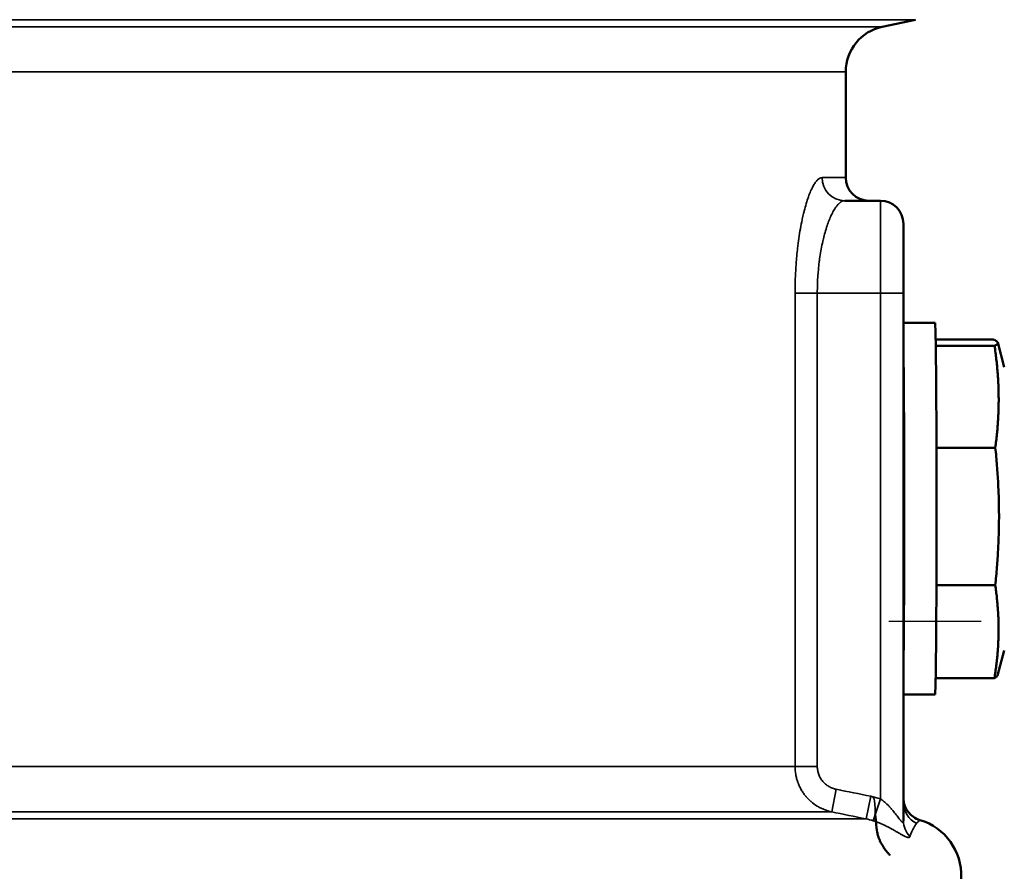
# Model space of a CAD drawing. Units: millimetres. Extents: x 142 to 11828, y -12 to 8452.
# Drawn here: x 10984 to 11197, y 4308 to 4492 of the extents above; entities that cross this region are included whole.
import ezdxf

# ---------------------------------------------------------------- set-up
doc = ezdxf.new("R2010")
doc.units = ezdxf.units.MM
doc.header["$LTSCALE"] = 28.5
for name, color, linetype, lineweight in [('Dimension (ISO)', 7, 'Continuous', 25), ('Sketch Geometry (ISO)', 7, 'Continuous', 25), ('Visible (ISO)', 7, 'Continuous', 50), ('Visible Narrow (ISO)', 7, 'Continuous', 35)]:
    doc.layers.add(name, color=color, linetype=linetype, lineweight=lineweight)
doc.styles.add('Tricel ISO', font='isocpeur.ttf')
doc.dimstyles.new('Tricel ISO (cm) small', dxfattribs={"dimscale": 28.5, "dimtxt": 2.5, "dimasz": 4, "dimexe": 1.5, "dimexo": 1.5, "dimgap": 1, "dimtad": 1, "dimdec": 0, "dimlfac": 0.1, "dimrnd": 1e-08, "dimzin": 0, "dimtxsty": 'Tricel ISO', "dimcen": 0.09, "dimdle": 10, "dimclrd": 7, "dimclre": 7, "dimclrt": 256, "dimadec": 0, "dimazin": 0, "dimtfac": 1, "dimtdec": 0, "dimtmove": 0, "dimatfit": 3, "dimfxl": 1, "dimtolj": 1, "dimtzin": 0, "dimlwd": -1, "dimlwe": -1, "dimarcsym": 0})

# ---------------------------------------------------------------- blocks, each defined once
blk = doc.blocks.new('*D10')
at = {"layer": 'Defpoints', "color": 0, "transparency": 16777216}
for p in [(10163.45, 5152.33), (11613.22, 5152.33), (10330.72, 2912.11)]:
    blk.add_point(p, dxfattribs=at)
at = {"layer": 'Dimension (ISO)', "color": 7, "transparency": 16777216}
for p, q in [((10206.2, 5152.33), (11655.97, 5152.33)), ((11613.22, 3026.11), (11613.22, 5038.33)), ((10373.47, 2912.11), (11655.97, 2912.11))]:
    blk.add_line(p, q, dxfattribs=at)
for points in [[(11594.22, 5038.33), (11632.22, 5038.33), (11613.22, 5152.33)], [(11594.22, 3026.11), (11632.22, 3026.11), (11613.22, 2912.11)]]:
    blk.add_solid(points, dxfattribs=at)
at = {"layer": 'Dimension (ISO)', "transparency": 16777216, "insert": (11549.09, 3960.97), "char_height": 71.25, "attachment_point": 4, "rotation": 90, "style": 'Tricel ISO'}
blk.add_mtext('\\A1;224', dxfattribs=at)
blk = doc.blocks.new('*D11')
at = {"layer": 'Defpoints', "color": 0, "transparency": 16777216}
for p in [(10512.74, 5072.11), (11477.07, 5072.11), (11192.07, 4362.11)]:
    blk.add_point(p, dxfattribs=at)
at = {"layer": 'Dimension (ISO)', "color": 7, "transparency": 16777216}
for p, q in [((10555.49, 5072.11), (11519.82, 5072.11)), ((11477.07, 4476.11), (11477.07, 4958.11)), ((11234.82, 4362.11), (11519.82, 4362.11))]:
    blk.add_line(p, q, dxfattribs=at)
for points in [[(11458.07, 4958.11), (11496.07, 4958.11), (11477.07, 5072.11)], [(11458.07, 4476.11), (11496.07, 4476.11), (11477.07, 4362.11)]]:
    blk.add_solid(points, dxfattribs=at)
at = {"layer": 'Dimension (ISO)', "transparency": 16777216, "insert": (11412.94, 4681.48), "char_height": 71.25, "attachment_point": 4, "rotation": 90, "style": 'Tricel ISO'}
blk.add_mtext('\\A1;71', dxfattribs=at)

msp = doc.modelspace()

# ---------------------------------------------------------------- linework, layer by layer
at = {"layer": 'Sketch Geometry (ISO)'}
msp.add_line((11172.07, 4362.11), (11192.07, 4362.11), dxfattribs=at)
at = {"layer": 'Visible (ISO)'}
for p, q in [((11170.66, 4490.84), (11177.84, 4492.37)), ((11162.74, 4481.06), (11162.74, 4458.18)), ((11162.52, 4453.18), (11170.24, 4453.18)), ((11175.24, 4433.18), (11175.24, 4448.18)), ((11175.24, 4433.18), (11175.24, 4318.89)), ((11175.24, 4426.72), (11182.07, 4426.72)), ((11182.21, 4423.11), (11194.71, 4423.11)), ((11182.23, 4421.74), (11194.96, 4421.74)), ((11197.07, 4417.16), (11195.64, 4422.45)), ((11182.39, 4399.7), (11195.13, 4399.7)), ((11182.37, 4369.91), (11195.12, 4369.91)), ((11197.07, 4355.77), (11195.61, 4350.38)), ((11182.21, 4349.82), (11194.94, 4349.82)), ((11175.24, 4346.22), (11182.07, 4346.22))]:
    msp.add_line(p, q, dxfattribs=at)
for centre, radius, start, end in [((11172.74, 4481.06), 10, 102, 180), ((11167.74, 4458.18), 5, 180, 270), ((11170.24, 4448.18), 5, 0, 90), ((11175.24, 4307.1), 12.5, 282, 73.3985)]:
    msp.add_arc(centre, radius, start, end, dxfattribs=at)
for centre, major_axis, start_param, end_param in [((11182.07, 4386.47), (0, -40.25), 0, 3.141593), ((11175.07, 4386.47), (0, 40.25), 3.682978, 5.7418)]:
    msp.add_ellipse(centre, major_axis=major_axis, ratio=0.008368, start_param=start_param, end_param=end_param, dxfattribs=at)
for points, weights in [([(11194.96, 4421.74), (11196.39, 4422.43), (11194.71, 4423.11)], [1.67622602728, 1.81433397785, 1.67622602728]), ([(11195.13, 4399.7), (11196.6, 4410.72), (11194.96, 4421.74)], [1.67622602728, 1.81433397785, 1.67622602728]), ([(11195.12, 4369.91), (11196.67, 4384.81), (11195.13, 4399.7)], [1.67622602728, 1.81433397785, 1.67622602728]), ([(11195.12, 4369.91), (11196.58, 4359.86), (11194.94, 4349.82)], [1.67622602728, 1.81433397785, 1.67622602728]), ([(11195.61, 4350.38), (11195.54, 4350.11), (11194.94, 4349.82)], [1.74269749865, 1.73192589603, 1.67622602728])]:
    msp.add_rational_spline(points, weights, degree=2, dxfattribs=at)
for points, knots in [([(11175.24, 4323.87), (11175.24, 4323.69), (11175.25, 4323.52), (11175.29, 4323.18), (11175.31, 4323.01), (11175.43, 4322.43), (11175.57, 4322.03), (11175.94, 4321.28), (11176.18, 4320.92), (11176.73, 4320.29), (11177.04, 4320), (11177.82, 4319.46), (11178.31, 4319.23), (11178.81, 4319.07)], [0, 0, 0, 0, 0.0516485, 0.0516485, 0.1027479, 0.1027479, 0.2287119, 0.2287119, 0.354676, 0.354676, 0.48064, 0.48064, 0.6388034, 0.6388034, 0.6388034, 0.6388034]), ([(11172.32, 4311.48), (11172.32, 4311.48), (11172.31, 4311.49), (11172.31, 4311.49), (11172.29, 4311.51), (11172.26, 4311.53), (11172.24, 4311.55), (11172.2, 4311.6), (11172.16, 4311.64), (11172.12, 4311.68), (11172.11, 4311.69), (11172.1, 4311.7), (11172.09, 4311.71), (11172.02, 4311.79), (11171.95, 4311.87), (11171.88, 4311.94), (11171.72, 4312.12), (11171.57, 4312.31), (11171.43, 4312.5), (11171.35, 4312.59), (11171.28, 4312.69), (11171.21, 4312.79), (11171.18, 4312.84), (11171.14, 4312.88), (11171.11, 4312.93), (11171.09, 4312.96), (11171.07, 4312.98), (11171.06, 4313.01), (11171.05, 4313.02), (11171.04, 4313.03), (11171.03, 4313.04), (11171.02, 4313.06), (11171.02, 4313.06), (11171.02, 4313.06), (11170.98, 4313.13), (11170.93, 4313.19), (11170.89, 4313.26), (11170.87, 4313.28), (11170.86, 4313.31), (11170.84, 4313.33), (11170.61, 4313.7), (11170.4, 4314.07), (11170.22, 4314.45), (11170.13, 4314.64), (11170.05, 4314.83), (11169.97, 4315.01), (11169.94, 4315.1), (11169.9, 4315.18), (11169.87, 4315.26), (11169.83, 4315.36), (11169.8, 4315.47), (11169.76, 4315.57), (11169.73, 4315.67), (11169.7, 4315.76), (11169.67, 4315.86), (11169.56, 4316.25), (11169.47, 4316.63), (11169.1, 4320.29)], [0, 0, 0, 0, 0.002835, 0.002835, 0.002835, 0.015491, 0.015491, 0.015491, 0.040802, 0.040802, 0.040802, 0.046817, 0.046817, 0.046817, 0.091425, 0.091425, 0.091425, 0.192671, 0.192671, 0.192671, 0.243295, 0.243295, 0.243295, 0.268606, 0.268606, 0.268606, 0.281262, 0.281262, 0.281262, 0.286799, 0.286799, 0.286799, 0.293918, 0.293918, 0.293918, 0.367376, 0.367376, 0.367376, 0.395164, 0.395164, 0.395164, 0.800149, 0.800149, 0.800149, 1.002641, 1.002641, 1.002641, 1.091753, 1.091753, 1.091753, 1.205133, 1.205133, 1.205133, 1.306379, 1.306379, 1.306379, 1.723832, 1.723832, 1.723832, 1.723832])]:
    msp.add_open_spline(points, degree=3, knots=knots, dxfattribs=at)
msp.add_open_spline([(11178.81, 4319.07), (11178.81, 4319.07), (11178.81, 4319.07), (11178.81, 4319.07)], degree=3, dxfattribs=at)
at = {"layer": 'Visible Narrow (ISO)'}
for p, q in [((10629.15, 4492.37), (11177.84, 4492.37)), ((11170.66, 4490.84), (10629.12, 4490.84)), ((10622.22, 4481.06), (11162.74, 4481.06)), ((11162.74, 4458.18), (11157.61, 4458.18)), ((11170.24, 4453.18), (11170.24, 4433.18)), ((11151.78, 4330.63), (11151.78, 4433.18)), ((11156.59, 4433.18), (11151.78, 4433.18)), ((11170.24, 4433.18), (11156.59, 4433.18)), ((11156.59, 4433.18), (11156.59, 4330.63)), ((11170.24, 4323.66), (11170.24, 4433.18)), ((11170.24, 4433.18), (11175.24, 4433.18)), ((11151.78, 4330.63), (10623.58, 4330.63)), ((11156.59, 4330.63), (11151.78, 4330.63)), ((11160.7, 4325.74), (11159.7, 4320.85)), ((11168.15, 4324.21), (11167.15, 4319.32)), ((11170.24, 4323.66), (11168.68, 4318.93)), ((10630.79, 4320.85), (11159.7, 4320.85)), ((10630.84, 4319.32), (11167.15, 4319.32))]:
    msp.add_line(p, q, dxfattribs=at)
for centre, major_axis, ratio, start_param, end_param in [((11162.52, 4458.18), (0, -5), 0.982162, 4.712389, 6.283185), ((11180.24, 4322.87), (-5, 0), 0.998091, 0, 1.127497), ((11163.07, 4303.04), (-7.65, -15.05), 0.903213, 3.286261, 3.389732), ((11180.24, 4318.89), (-5, 0), 0.971217, 0, 0.766824)]:
    msp.add_ellipse(centre, major_axis=major_axis, ratio=ratio, start_param=start_param, end_param=end_param, dxfattribs=at)
for points, knots in [([(11151.78, 4433.18), (11151.78, 4434.83), (11151.82, 4436.46), (11151.91, 4438.07), (11151.91, 4438.09), (11151.92, 4438.1), (11151.92, 4438.12), (11151.96, 4438.91), (11152.02, 4439.69), (11152.08, 4440.46), (11152.08, 4440.48), (11152.08, 4440.5), (11152.08, 4440.52), (11152.12, 4440.91), (11152.15, 4441.31), (11152.19, 4441.7), (11152.21, 4441.87), (11152.23, 4442.04), (11152.25, 4442.21), (11152.27, 4442.4), (11152.29, 4442.59), (11152.31, 4442.78), (11152.31, 4442.81), (11152.31, 4442.83), (11152.32, 4442.85), (11152.49, 4444.34), (11152.69, 4445.75), (11152.93, 4447.09), (11152.93, 4447.12), (11152.94, 4447.14), (11152.94, 4447.17), (11153.06, 4447.82), (11153.18, 4448.45), (11153.31, 4449.06), (11153.31, 4449.09), (11153.32, 4449.12), (11153.33, 4449.15), (11153.42, 4449.59), (11153.52, 4450.02), (11153.62, 4450.43), (11153.66, 4450.58), (11153.69, 4450.73), (11153.73, 4450.87), (11153.73, 4450.9), (11153.74, 4450.92), (11153.75, 4450.95), (11154.03, 4452.07), (11154.34, 4453.08), (11154.65, 4453.97), (11154.66, 4453.99), (11154.67, 4454), (11154.67, 4454.02), (11154.83, 4454.46), (11154.99, 4454.86), (11155.14, 4455.22), (11155.23, 4455.42), (11155.31, 4455.6), (11155.39, 4455.77), (11155.48, 4455.95), (11155.56, 4456.11), (11155.64, 4456.27), (11155.65, 4456.28), (11155.65, 4456.29), (11155.66, 4456.3), (11155.82, 4456.6), (11155.99, 4456.87), (11156.15, 4457.1), (11156.15, 4457.1), (11156.15, 4457.11), (11156.16, 4457.11), (11156.24, 4457.23), (11156.32, 4457.33), (11156.4, 4457.43), (11156.48, 4457.53), (11156.56, 4457.62), (11156.65, 4457.7), (11156.65, 4457.7), (11156.65, 4457.7), (11156.66, 4457.71), (11156.99, 4458.02), (11157.31, 4458.18), (11157.61, 4458.18)], [0, 0, 0, 0, 0.125, 0.125, 0.125, 0.126048, 0.126048, 0.126048, 0.1875, 0.1875, 0.1875, 0.188906, 0.188906, 0.188906, 0.220555, 0.220555, 0.220555, 0.234375, 0.234375, 0.234375, 0.25, 0.25, 0.25, 0.251956, 0.251956, 0.251956, 0.375, 0.375, 0.375, 0.377518, 0.377518, 0.377518, 0.4375, 0.4375, 0.4375, 0.440424, 0.440424, 0.440424, 0.484375, 0.484375, 0.484375, 0.5, 0.5, 0.5, 0.502703, 0.502703, 0.502703, 0.625, 0.625, 0.625, 0.627509, 0.627509, 0.627509, 0.6875, 0.6875, 0.6875, 0.71875, 0.71875, 0.71875, 0.75, 0.75, 0.75, 0.75189, 0.75189, 0.75189, 0.8125, 0.8125, 0.8125, 0.813723, 0.813723, 0.813723, 0.84375, 0.84375, 0.84375, 0.875, 0.875, 0.875, 0.876029, 0.876029, 0.876029, 1, 1, 1, 1]), ([(11162.52, 4453.18), (11162.38, 4453.18), (11162.23, 4453.16), (11162.07, 4453.1), (11161.99, 4453.07), (11161.91, 4453.03), (11161.82, 4452.98), (11161.78, 4452.96), (11161.73, 4452.93), (11161.69, 4452.9), (11161.67, 4452.89), (11161.64, 4452.87), (11161.62, 4452.85), (11161.61, 4452.85), (11161.6, 4452.84), (11161.59, 4452.83), (11161.58, 4452.83), (11161.58, 4452.82), (11161.57, 4452.82), (11161.57, 4452.81), (11161.56, 4452.81), (11161.56, 4452.81), (11161.55, 4452.8), (11161.55, 4452.8), (11161.55, 4452.8), (11161.46, 4452.73), (11161.33, 4452.62), (11161.16, 4452.45), (11161.12, 4452.41), (11161.08, 4452.37), (11161.04, 4452.33), (11160.99, 4452.27), (11160.94, 4452.21), (11160.88, 4452.14), (11160.83, 4452.07), (11160.77, 4452.01), (11160.72, 4451.93), (11160.69, 4451.89), (11160.66, 4451.85), (11160.63, 4451.81), (11160.62, 4451.79), (11160.6, 4451.77), (11160.59, 4451.75), (11160.58, 4451.74), (11160.57, 4451.73), (11160.57, 4451.72), (11160.56, 4451.71), (11160.56, 4451.71), (11160.56, 4451.7), (11160.55, 4451.7), (11160.55, 4451.69), (11160.54, 4451.69), (11160.54, 4451.68), (11160.54, 4451.68), (11160.54, 4451.68), (11160.32, 4451.37), (11160.14, 4451.05), (11159.97, 4450.74), (11159.81, 4450.43), (11159.66, 4450.14), (11159.55, 4449.89), (11159.55, 4449.88), (11159.55, 4449.88), (11159.54, 4449.88), (11159.54, 4449.87), (11159.54, 4449.86), (11159.53, 4449.86), (11159.36, 4449.47), (11159.19, 4449.07), (11159.04, 4448.67), (11158.88, 4448.26), (11158.74, 4447.86), (11158.61, 4447.45), (11158.61, 4447.45), (11158.61, 4447.44), (11158.6, 4447.44), (11158.6, 4447.42), (11158.6, 4447.41), (11158.59, 4447.4), (11158.44, 4446.92), (11158.3, 4446.44), (11158.16, 4445.95), (11158.16, 4445.95), (11158.16, 4445.95), (11158.16, 4445.94), (11158.04, 4445.5), (11157.93, 4445.06), (11157.83, 4444.61), (11157.82, 4444.58), (11157.81, 4444.55), (11157.8, 4444.52), (11157.8, 4444.5), (11157.8, 4444.49), (11157.79, 4444.47), (11157.79, 4444.45), (11157.79, 4444.44), (11157.78, 4444.42), (11157.78, 4444.41), (11157.77, 4444.39), (11157.77, 4444.37), (11157.65, 4443.83), (11157.53, 4443.27), (11157.43, 4442.71), (11157.33, 4442.15), (11157.23, 4441.58), (11157.15, 4441.02), (11157.15, 4441), (11157.14, 4440.98), (11157.14, 4440.96), (11157.14, 4440.95), (11157.14, 4440.93), (11157.13, 4440.92), (11157.09, 4440.61), (11157.05, 4440.31), (11157.01, 4440), (11156.97, 4439.69), (11156.93, 4439.38), (11156.9, 4439.07), (11156.9, 4439.06), (11156.9, 4439.06), (11156.9, 4439.05), (11156.84, 4438.46), (11156.78, 4437.87), (11156.74, 4437.28), (11156.74, 4437.24), (11156.73, 4437.2), (11156.73, 4437.16), (11156.73, 4437.15), (11156.73, 4437.14), (11156.73, 4437.13), (11156.63, 4435.82), (11156.59, 4434.5), (11156.59, 4433.18)], [0, 0, 0, 0, 0.0625, 0.0625, 0.0625, 0.09375, 0.09375, 0.09375, 0.109375, 0.109375, 0.109375, 0.117187, 0.117187, 0.117187, 0.121094, 0.121094, 0.121094, 0.123047, 0.123047, 0.123047, 0.124756, 0.124756, 0.124756, 0.125736, 0.125736, 0.125736, 0.1875, 0.1875, 0.1875, 0.201265, 0.201265, 0.201265, 0.21875, 0.21875, 0.21875, 0.234375, 0.234375, 0.234375, 0.242187, 0.242187, 0.242187, 0.246094, 0.246094, 0.246094, 0.248047, 0.248047, 0.248047, 0.249023, 0.249023, 0.249023, 0.25, 0.25, 0.25, 0.250743, 0.250743, 0.250743, 0.3125, 0.3125, 0.3125, 0.374512, 0.374512, 0.374512, 0.375, 0.375, 0.375, 0.376321, 0.376321, 0.376321, 0.4375, 0.4375, 0.4375, 0.499023, 0.499023, 0.499023, 0.5, 0.5, 0.5, 0.50167, 0.50167, 0.50167, 0.562104, 0.562104, 0.562104, 0.5625, 0.5625, 0.5625, 0.617188, 0.617188, 0.617188, 0.621094, 0.621094, 0.621094, 0.623047, 0.623047, 0.623047, 0.625, 0.625, 0.625, 0.626761, 0.626761, 0.626761, 0.6875, 0.6875, 0.6875, 0.748047, 0.748047, 0.748047, 0.75, 0.75, 0.75, 0.751472, 0.751472, 0.751472, 0.782095, 0.782095, 0.782095, 0.8125, 0.8125, 0.8125, 0.813138, 0.813138, 0.813138, 0.871094, 0.871094, 0.871094, 0.875, 0.875, 0.875, 0.87584, 0.87584, 0.87584, 1, 1, 1, 1]), ([(11159.7, 4320.85), (11159.12, 4320.97), (11158.59, 4321.14), (11158.1, 4321.33), (11158.05, 4321.35), (11158.01, 4321.37), (11157.96, 4321.39), (11157.7, 4321.5), (11157.45, 4321.61), (11157.22, 4321.73), (11157.1, 4321.79), (11156.99, 4321.85), (11156.88, 4321.91), (11156.83, 4321.94), (11156.78, 4321.97), (11156.72, 4322), (11156.7, 4322.02), (11156.67, 4322.03), (11156.64, 4322.05), (11156.63, 4322.06), (11156.62, 4322.06), (11156.61, 4322.07), (11156.6, 4322.08), (11156.59, 4322.08), (11156.59, 4322.08), (11156.58, 4322.09), (11156.58, 4322.09), (11156.57, 4322.1), (11156.08, 4322.39), (11155.64, 4322.72), (11155.24, 4323.07), (11155.21, 4323.09), (11155.18, 4323.11), (11155.15, 4323.14), (11154.94, 4323.33), (11154.74, 4323.52), (11154.55, 4323.72), (11154.46, 4323.82), (11154.37, 4323.92), (11154.28, 4324.02), (11154.23, 4324.07), (11154.19, 4324.12), (11154.15, 4324.17), (11154.13, 4324.19), (11154.11, 4324.22), (11154.08, 4324.24), (11154.08, 4324.25), (11154.07, 4324.27), (11154.06, 4324.28), (11154.05, 4324.29), (11154.03, 4324.3), (11154.02, 4324.32), (11153.85, 4324.53), (11153.69, 4324.74), (11153.54, 4324.96), (11153.38, 4325.2), (11153.23, 4325.44), (11153.09, 4325.68), (11153.08, 4325.71), (11153.06, 4325.73), (11153.05, 4325.75), (11152.91, 4326), (11152.78, 4326.25), (11152.67, 4326.51), (11152.61, 4326.63), (11152.56, 4326.76), (11152.51, 4326.89), (11152.48, 4326.95), (11152.45, 4327.02), (11152.43, 4327.08), (11152.42, 4327.11), (11152.41, 4327.15), (11152.39, 4327.18), (11152.39, 4327.2), (11152.38, 4327.22), (11152.37, 4327.24), (11152.37, 4327.25), (11152.36, 4327.26), (11152.36, 4327.28), (11152.27, 4327.54), (11152.18, 4327.8), (11152.11, 4328.07), (11152.04, 4328.35), (11151.98, 4328.63), (11151.93, 4328.91), (11151.83, 4329.48), (11151.78, 4330.06), (11151.78, 4330.63)], [0, 0, 0, 0, 0.11337, 0.11337, 0.11337, 0.125, 0.125, 0.125, 0.1875, 0.1875, 0.1875, 0.21875, 0.21875, 0.21875, 0.234375, 0.234375, 0.234375, 0.242187, 0.242187, 0.242187, 0.246094, 0.246094, 0.246094, 0.248047, 0.248047, 0.248047, 0.25, 0.25, 0.25, 0.366787, 0.366787, 0.366787, 0.375, 0.375, 0.375, 0.4375, 0.4375, 0.4375, 0.46875, 0.46875, 0.46875, 0.484375, 0.484375, 0.484375, 0.492187, 0.492187, 0.492187, 0.495631, 0.495631, 0.495631, 0.5, 0.5, 0.5, 0.557212, 0.557212, 0.557212, 0.619203, 0.619203, 0.619203, 0.625, 0.625, 0.625, 0.6875, 0.6875, 0.6875, 0.71875, 0.71875, 0.71875, 0.734375, 0.734375, 0.734375, 0.742187, 0.742187, 0.742187, 0.747124, 0.747124, 0.747124, 0.75, 0.75, 0.75, 0.809871, 0.809871, 0.809871, 0.872677, 0.872677, 0.872677, 1, 1, 1, 1]), ([(11156.59, 4330.63), (11156.59, 4330.34), (11156.61, 4330.05), (11156.67, 4329.77), (11156.69, 4329.63), (11156.72, 4329.49), (11156.76, 4329.35), (11156.8, 4329.21), (11156.85, 4329.07), (11156.9, 4328.93), (11157, 4328.66), (11157.12, 4328.4), (11157.27, 4328.16), (11157.34, 4328.03), (11157.42, 4327.91), (11157.5, 4327.8), (11157.59, 4327.68), (11157.68, 4327.56), (11157.77, 4327.45), (11157.96, 4327.23), (11158.17, 4327.03), (11158.39, 4326.85), (11158.61, 4326.66), (11158.84, 4326.5), (11159.09, 4326.35), (11159.35, 4326.21), (11159.61, 4326.08), (11159.87, 4325.98), (11160.14, 4325.88), (11160.42, 4325.8), (11160.7, 4325.74)], [0, 0, 0, 0, 0.00086167, 0.00086167, 0.00086167, 0.001292505, 0.001292505, 0.001292505, 0.00172334, 0.00172334, 0.00172334, 0.002585009, 0.002585009, 0.002585009, 0.003015844, 0.003015844, 0.003015844, 0.003446679, 0.003446679, 0.003446679, 0.004308349, 0.004308349, 0.004308349, 0.005170019, 0.005170019, 0.005170019, 0.006031696, 0.006031696, 0.006031696, 0.006893358, 0.006893358, 0.006893358, 0.006893358]), ([(11175.24, 4318.89), (11175.24, 4318.72), (11175.21, 4318.62), (11175.13, 4318.6), (11175.1, 4318.59), (11175.05, 4318.6), (11175, 4318.63), (11174.95, 4318.66), (11174.88, 4318.71), (11174.81, 4318.78), (11174.74, 4318.85), (11174.67, 4318.93), (11174.58, 4319.03), (11174.5, 4319.13), (11174.41, 4319.24), (11174.32, 4319.36), (11174.22, 4319.48), (11174.12, 4319.61), (11174.02, 4319.75), (11173.91, 4319.89), (11173.8, 4320.04), (11173.69, 4320.18), (11173.46, 4320.48), (11173.21, 4320.8), (11172.95, 4321.11), (11172.82, 4321.27), (11172.69, 4321.42), (11172.55, 4321.58), (11172.41, 4321.74), (11172.27, 4321.89), (11172.12, 4322.05), (11171.83, 4322.35), (11171.53, 4322.64), (11171.22, 4322.91), (11171.06, 4323.05), (11170.9, 4323.18), (11170.74, 4323.3), (11170.57, 4323.43), (11170.41, 4323.55), (11170.24, 4323.66)], [0, 0, 0, 0, 0.125, 0.125, 0.125, 0.1875, 0.1875, 0.1875, 0.25, 0.25, 0.25, 0.3125, 0.3125, 0.3125, 0.375, 0.375, 0.375, 0.4375, 0.4375, 0.4375, 0.5, 0.5, 0.5, 0.625, 0.625, 0.625, 0.6875, 0.6875, 0.6875, 0.75, 0.75, 0.75, 0.875, 0.875, 0.875, 0.9375, 0.9375, 0.9375, 1, 1, 1, 1]), ([(11176.64, 4315.52), (11176.6, 4315.41), (11176.52, 4315.34), (11176.4, 4315.32), (11176.39, 4315.32), (11176.37, 4315.31), (11176.36, 4315.31), (11176.31, 4315.31), (11176.25, 4315.31), (11176.19, 4315.32), (11176.16, 4315.32), (11176.13, 4315.33), (11176.1, 4315.33), (11176.09, 4315.34), (11176.07, 4315.34), (11176.06, 4315.34), (11176.04, 4315.35), (11176.01, 4315.36), (11175.99, 4315.36), (11175.96, 4315.37), (11175.94, 4315.38), (11175.91, 4315.39), (11175.87, 4315.4), (11175.82, 4315.42), (11175.77, 4315.44), (11175.71, 4315.46), (11175.65, 4315.49), (11175.59, 4315.52), (11175.53, 4315.55), (11175.46, 4315.58), (11175.4, 4315.61), (11175.39, 4315.61), (11175.38, 4315.62), (11175.38, 4315.62), (11175.35, 4315.63), (11175.33, 4315.65), (11175.3, 4315.66), (11175.28, 4315.67), (11175.27, 4315.68), (11175.25, 4315.69), (11175.23, 4315.69), (11175.21, 4315.7), (11175.2, 4315.71), (11175.11, 4315.76), (11175.02, 4315.81), (11174.93, 4315.86), (11174.88, 4315.89), (11174.82, 4315.92), (11174.77, 4315.95), (11174.66, 4316.01), (11174.56, 4316.07), (11174.44, 4316.14), (11174.28, 4316.23), (11174.1, 4316.34), (11173.92, 4316.45), (11173.86, 4316.48), (11173.8, 4316.51), (11173.75, 4316.54), (11173.65, 4316.6), (11173.56, 4316.65), (11173.46, 4316.71), (11173.36, 4316.77), (11173.27, 4316.82), (11173.16, 4316.88), (11173.03, 4316.95), (11172.9, 4317.03), (11172.76, 4317.1), (11172.69, 4317.15), (11172.61, 4317.19), (11172.53, 4317.23), (11172.4, 4317.3), (11172.27, 4317.37), (11172.14, 4317.44), (11171.94, 4317.55), (11171.72, 4317.66), (11171.49, 4317.77), (11171.37, 4317.83), (11171.25, 4317.89), (11171.12, 4317.95), (11171, 4318.01), (11170.87, 4318.07), (11170.74, 4318.13), (11170.68, 4318.15), (11170.62, 4318.18), (11170.55, 4318.21), (11170.52, 4318.22), (11170.49, 4318.24), (11170.46, 4318.25), (11170.44, 4318.26), (11170.43, 4318.27), (11170.41, 4318.27), (11170.39, 4318.28), (11170.38, 4318.29), (11170.36, 4318.29), (11170.28, 4318.33), (11170.2, 4318.36), (11170.12, 4318.39), (11169.89, 4318.49), (11169.65, 4318.59), (11169.41, 4318.67), (11169.17, 4318.76), (11168.92, 4318.85), (11168.68, 4318.93)], [0, 0, 0, 0, 0.125, 0.125, 0.125, 0.138339, 0.138339, 0.138339, 0.1875, 0.1875, 0.1875, 0.209195, 0.209195, 0.209195, 0.21875, 0.21875, 0.21875, 0.234375, 0.234375, 0.234375, 0.25, 0.25, 0.25, 0.278902, 0.278902, 0.278902, 0.3125, 0.3125, 0.3125, 0.34375, 0.34375, 0.34375, 0.347541, 0.347541, 0.347541, 0.359375, 0.359375, 0.359375, 0.367188, 0.367188, 0.367188, 0.375, 0.375, 0.375, 0.414344, 0.414344, 0.414344, 0.4375, 0.4375, 0.4375, 0.479391, 0.479391, 0.479391, 0.543159, 0.543159, 0.543159, 0.5625, 0.5625, 0.5625, 0.59375, 0.59375, 0.59375, 0.625, 0.625, 0.625, 0.665019, 0.665019, 0.665019, 0.6875, 0.6875, 0.6875, 0.724412, 0.724412, 0.724412, 0.781834, 0.781834, 0.781834, 0.8125, 0.8125, 0.8125, 0.84375, 0.84375, 0.84375, 0.859375, 0.859375, 0.859375, 0.867188, 0.867188, 0.867188, 0.871094, 0.871094, 0.871094, 0.875, 0.875, 0.875, 0.892747, 0.892747, 0.892747, 0.945746, 0.945746, 0.945746, 1, 1, 1, 1]), ([(11178.81, 4319.07), (11178.81, 4319.07), (11178.78, 4319.05), (11178.71, 4318.99), (11178.7, 4318.99), (11178.69, 4318.98), (11178.67, 4318.96), (11178.67, 4318.96), (11178.66, 4318.95), (11178.65, 4318.95), (11178.65, 4318.94), (11178.65, 4318.94), (11178.64, 4318.94), (11178.64, 4318.94), (11178.64, 4318.93), (11178.64, 4318.93), (11178.64, 4318.93), (11178.64, 4318.93), (11178.64, 4318.93), (11178.63, 4318.93), (11178.63, 4318.93), (11178.63, 4318.93), (11178.51, 4318.82), (11178.33, 4318.65), (11178.1, 4318.37)], [0.5000201, 0.5000201, 0.5000201, 0.5000201, 0.6875, 0.6875, 0.6875, 0.71875, 0.71875, 0.71875, 0.734375, 0.734375, 0.734375, 0.7421875, 0.7421875, 0.7421875, 0.7460937, 0.7460937, 0.7460937, 0.7480469, 0.7480469, 0.7480469, 0.75, 0.75, 0.75, 1, 1, 1, 1]), ([(11178.1, 4318.37), (11177.95, 4318.19), (11177.8, 4317.97), (11177.63, 4317.7), (11177.6, 4317.65), (11177.57, 4317.61), (11177.55, 4317.56), (11177.53, 4317.53), (11177.52, 4317.51), (11177.5, 4317.48), (11177.5, 4317.47), (11177.49, 4317.46), (11177.48, 4317.45), (11177.48, 4317.44), (11177.47, 4317.43), (11177.47, 4317.43), (11177.47, 4317.42), (11177.46, 4317.42), (11177.46, 4317.41), (11177.46, 4317.41), (11177.46, 4317.41), (11177.46, 4317.41), (11177.19, 4316.92), (11176.91, 4316.3), (11176.64, 4315.52)], [0, 0, 0, 0, 0.375, 0.375, 0.375, 0.4375, 0.4375, 0.4375, 0.46875, 0.46875, 0.46875, 0.484375, 0.484375, 0.484375, 0.492187, 0.492187, 0.492187, 0.499023, 0.499023, 0.499023, 0.5, 0.5, 0.5, 1, 1, 1, 1])]:
    msp.add_open_spline(points, degree=3, knots=knots, dxfattribs=at)
for points in [[(11160.7, 4325.74), (11163.19, 4325.23), (11165.67, 4324.72), (11168.15, 4324.21)], [(11168.15, 4324.21), (11168.86, 4324.07), (11169.56, 4323.88), (11170.24, 4323.66)], [(11169.08, 4320.42), (11169.24, 4323.99), (11168.7, 4324.1), (11168.15, 4324.21)], [(11167.15, 4319.32), (11164.67, 4319.83), (11162.18, 4320.34), (11159.7, 4320.85)]]:
    msp.add_open_spline(points, degree=3, dxfattribs=at)

# ---------------------------------------------------------------- dimensions: what is measured, and where the dimension line sits
at = {"layer": 'Dimension (ISO)', "color": 7}
for base, p1, p2, picture, middle in [((11613.22, 5152.33), (10330.72, 2912.11), (10163.45, 5152.33), '*D10', (11613.22, 4032.22)), ((11477.07, 5072.11), (11192.07, 4362.11), (10512.74, 5072.11), '*D11', (11477.07, 4717.11))]:
    dim = msp.add_linear_dim(base=base, p1=p1, p2=p2, angle=90, dimstyle='Tricel ISO (cm) small', override={"dimgap": 1, "dimdec": 0, "dimlfac": 0.1, "dimtol": 0, "dimlim": 0, "dimtp": 0, "dimtm": 0, "dimtdec": 0, "dimtofl": 0, "dimatfit": 1}, dxfattribs=at)
    dim.commit()
    dim.dimension.update_dxf_attribs({"geometry": picture, "text_midpoint": middle, "dimtype": 160})

doc.saveas('drawing.dxf')
